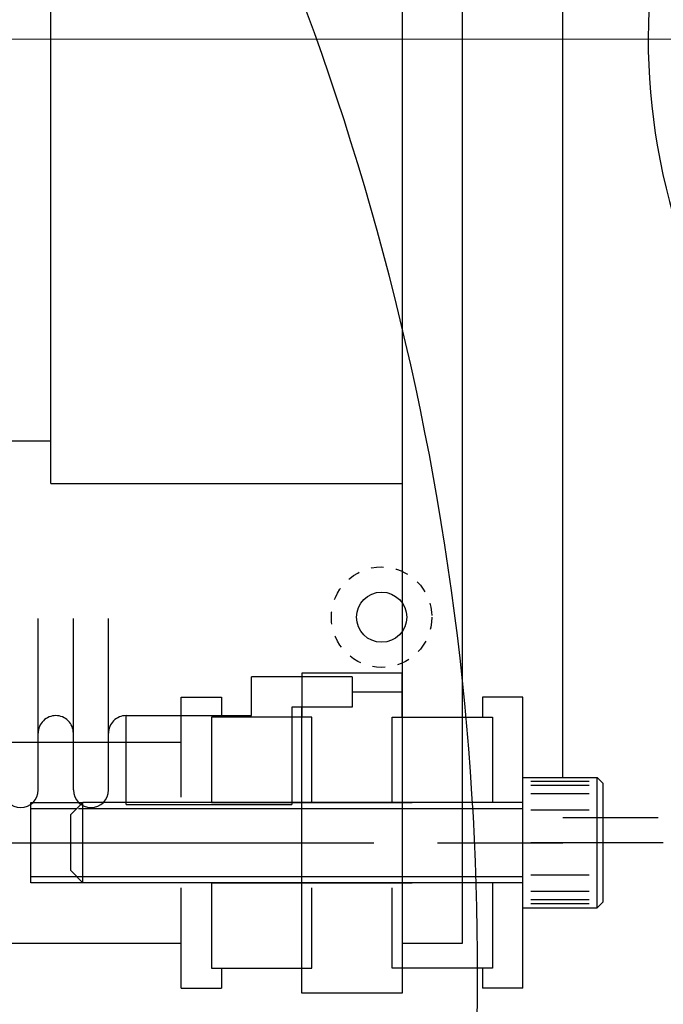
# Model space of a CAD drawing. Extents: x -8967 to 17291, y -3413 to 7446.
# Drawn here: x -873 to -809, y 783 to 881 of the extents above; entities that cross this region are included whole.
import ezdxf

# ---------------------------------------------------------------- set-up
doc = ezdxf.new("R2010")
doc.units = 0
doc.header["$MEASUREMENT"] = 0
for name, pattern in [('CENTER', [50.800000000000004, 31.75, -6.35, 6.35, -6.35]), ('CENTER2', [28.575000000000003, 19.05, -3.175, 3.175, -3.175]), ('HIDDEN', [0.25, 0.125, -0.125])]:
    doc.linetypes.add(name, pattern=pattern)
doc.layers.add('CENTER', color=1, linetype='CENTER2', lineweight=9)
for name, color, linetype in [('DEWARASSY', 7, 'CONTINUOUS'), ('sumitomo cooler', 152, 'CONTINUOUS'), ('turret', 140, 'CONTINUOUS')]:
    doc.layers.add(name, color=color, linetype=linetype)

msp = doc.modelspace()

# ---------------------------------------------------------------- linework, layer by layer
at = {"layer": 'CENTER', "ltscale": 10}
msp.add_line((-2427.743510420387, 878.795522957028), (-437.7435104203883, 878.7955229570279), dxfattribs=at)
at = {"layer": 'DEWARASSY', "linetype": 'Continuous'}
msp.add_arc((-1427.743510420388, 878.7955229570283), 700, 261.8698980000049, 8.130101999995134, dxfattribs=at)
at = {"layer": 'sumitomo cooler', "linetype": 'Continuous'}
for p, q in [((-835.2435104203888, 968.7955229570275), (-835.2435104203888, 783.7955260084068)), ((-829.2435104203888, 788.7955229570275), (-829.2435104203888, 968.7955229570275)), ((-819.2435104203888, 805.2955229570275), (-819.2435104203888, 952.295522957028)), ((-870.2435104203888, 834.5455229570275), (-870.2435104203888, 923.0455232631789)), ((-954.7435104203888, 838.7955229570275), (-870.2435104203888, 838.7955229570275)), ((-870.2435104203888, 834.5455229570275), (-835.2435104203888, 834.5455229570275)), ((-871.4935104203943, 804.0455229570275), (-871.4935104203943, 821.1231423102663)), ((-867.9935104203961, 804.0455229570266), (-867.9935104203961, 821.1231423102663)), ((-864.4935104203961, 804.0455229570275), (-864.4935104203961, 821.1231423102663)), ((-840.2435104203888, 815.2955229570275), (-850.2435104203888, 815.2955229570275)), ((-850.2435104203888, 811.4455229570267), (-850.2435104203888, 815.2955229570275)), ((-845.2435104203888, 815.6584377013219), (-845.2435104203888, 811.2955229570275)), ((-835.2435104203888, 815.6584377013219), (-845.2435104203888, 815.6584377013219)), ((-840.2435104203888, 815.2955229570275), (-840.2435104203888, 812.2955229570275)), ((-835.2435104203888, 811.2955229570275), (-835.2435104203888, 815.6584377013219)), ((-835.2435104203888, 813.7955229570275), (-840.2435104203888, 813.7955229570275)), ((-857.2435104203888, 813.2955229570271), (-853.2435104203888, 813.2955229570271)), ((-857.2435104203888, 803.3150229570274), (-857.2435104203888, 813.2955229570271)), ((-853.2435104203888, 813.2955229570271), (-853.2435104203888, 811.2955229570271)), ((-827.2435104203888, 813.2955229570271), (-827.2435104203888, 811.2955229570271)), ((-823.2435104203888, 813.2955229570271), (-827.2435104203888, 813.2955229570271)), ((-823.2435104203888, 803.3150229570274), (-823.2435104203888, 813.2955229570271)), ((-846.2435104203888, 812.2955229570275), (-846.2435104203888, 802.5955229570277)), ((-840.2435104203888, 812.2955229570275), (-846.2435104203888, 812.2955229570275)), ((-845.2435104203888, 783.7955260084068), (-845.2435104203888, 812.2955229570275)), ((-862.7435104203888, 805.5955229570277), (-862.7435104203888, 811.4455229570258)), ((-862.7435104203888, 811.4455229570258), (-850.2435104203888, 811.4455229570258)), ((-854.2435104203888, 811.2955229570271), (-854.2435104203888, 802.7955229570271)), ((-844.2435104203888, 811.2955229570275), (-854.2435104203888, 811.2955229570271)), ((-844.2435104203888, 802.7955229570271), (-844.2435104203888, 811.2955229570275)), ((-836.2435104203888, 802.7955229570271), (-836.2435104203888, 811.2955229570275)), ((-836.2435104203888, 811.2955229570275), (-826.2435104203888, 811.2955229570271)), ((-826.2435104203888, 811.2955229570271), (-826.2435104203888, 802.7955229570271)), ((-898.9935104203888, 808.7955229570275), (-857.2435104203888, 808.7955229570275)), ((-862.7435104203888, 802.5955229570277), (-862.7435104203888, 805.5955229570277)), ((-823.2435104203888, 792.2955229570275), (-823.2435104203888, 805.2955229570275)), ((-823.2435104203888, 805.2955229570275), (-815.8435104203892, 805.2955229570275)), ((-815.8435104203892, 805.2955230877847), (-815.2435104203888, 804.6955229570272)), ((-815.8435104203892, 792.2955229570275), (-815.8435104203892, 805.2955228262704)), ((-816.6435104203885, 804.8892729570275), (-822.4435104203895, 804.8892729570275)), ((-816.6435104203885, 804.4830229570275), (-822.4435104203895, 804.4830229570275)), ((-815.2435104203888, 792.8955229570274), (-815.2435104203888, 804.6955229570272)), ((-816.6435104203885, 803.6705229570275), (-822.4435104203895, 803.6705229570275)), ((-872.2435104203888, 794.811022957027), (-872.2435104203888, 802.811022957027)), ((-872.2435104203888, 802.811022957027), (-867.0435104203881, 802.811022957027)), ((-872.2435104203888, 802.2110229570271), (-867.6435104203885, 802.2110229570271)), ((-872.2435104203888, 795.4110229570274), (-872.2435104203888, 802.2110229570271)), ((-867.0435104203881, 802.8110229570275), (-868.2435104203888, 801.6110229570272)), ((-867.4875104203894, 802.2110229570271), (-823.2435104203888, 802.2110229570271)), ((-867.0435104203881, 794.8110229570275), (-867.0435104203881, 802.8110229570275)), ((-823.2435104203888, 802.811022957027), (-867.0435104203881, 802.8110229570275)), ((-862.7435104203888, 802.5955229570277), (-846.2435104203888, 802.5955229570277)), ((-854.2435104203888, 802.7955229570271), (-844.2435104203888, 802.7955229570271)), ((-844.2435104203888, 802.7955229570271), (-834.2435104203888, 802.7955229570271)), ((-826.2435104203888, 802.7955229570271), (-836.2435104203888, 802.7955229570271)), ((-816.6435104203885, 802.0455229570275), (-822.4435104203895, 802.0455229570275)), ((-868.2435104203888, 796.0110229570273), (-868.2435104203888, 801.6110229570272)), ((-819.2435104203888, 801.2951262285119), (-809.7437545610138, 801.2951262285119)), ((-829.2435104203888, 798.7955229570275), (-819.2435104203888, 798.7955229570275)), ((-816.7435104203888, 798.7955229570275), (-822.4435104203895, 798.7955229570275)), ((-819.2435104203888, 798.79701816528), (-809.2435104203888, 798.79701816528)), ((-872.2435104203888, 795.4110229570274), (-867.6435104203885, 795.4110229570274)), ((-867.0435104203881, 794.8110229570275), (-868.2435104203888, 796.0110229570273)), ((-867.6155104203882, 795.4110229570274), (-823.2435104203888, 795.4110229570274)), ((-816.6435104203885, 795.5455229570275), (-822.4435104203895, 795.5455229570275)), ((-867.0435104203881, 794.811022957027), (-872.2435104203888, 794.811022957027)), ((-823.2435104203888, 794.811022957027), (-867.0435104203881, 794.8110229570275)), ((-857.2435104203888, 784.2955229570271), (-857.2435104203888, 794.3150229570274)), ((-854.2435104203888, 794.7955229570271), (-854.2435104203888, 786.2955229570271)), ((-854.2435104203888, 794.7955229570271), (-844.2435104203888, 794.7955229570275)), ((-844.2435104203888, 794.7955229570275), (-834.2435104203888, 794.7955229570275)), ((-844.2435104203888, 786.2955229570275), (-844.2435104203888, 794.2955229570275)), ((-826.2435104203888, 794.7955229570271), (-836.2435104203888, 794.7955229570275)), ((-836.2435104203888, 786.2955229570275), (-836.2435104203888, 794.2955229570275)), ((-826.2435104203888, 794.7955229570271), (-826.2435104203888, 786.2955229570271)), ((-823.2435104203888, 784.2955229570271), (-823.2435104203888, 794.3150229570274)), ((-816.6435104203885, 793.9205229570275), (-822.4435104203895, 793.9205229570275)), ((-823.2435104203888, 792.2955229570275), (-815.8435104203892, 792.2955229570275)), ((-816.6435104203885, 793.1080229570275), (-822.4435104203895, 793.1080229570275)), ((-816.6435104203885, 792.7017729570275), (-822.4435104203895, 792.7017729570275)), ((-815.2435104203888, 792.8955229570274), (-815.8435104203892, 792.2955229570275)), ((-898.9935104203888, 788.7955229570275), (-857.2435104203888, 788.7955229570275)), ((-835.2435104203888, 788.7955229570275), (-829.2435104203888, 788.7955229570275)), ((-854.2435104203888, 786.2955229570271), (-844.2435104203888, 786.2955229570275)), ((-853.2435104203888, 786.2955229570271), (-853.2435104203888, 784.2955229570271)), ((-826.2435104203888, 786.2955229570271), (-836.2435104203888, 786.2955229570275)), ((-827.2435104203888, 786.2955229570271), (-827.2435104203888, 784.2955229570271)), ((-857.2435104203888, 784.2955229570271), (-853.2435104203888, 784.2955229570271)), ((-835.2435104203888, 783.7955260084068), (-845.2435104203888, 783.7955260084068)), ((-823.2435104203888, 784.2955229570271), (-827.2435104203888, 784.2955229570271))]:
    msp.add_line(p, q, dxfattribs=at)
at = {"layer": 'sumitomo cooler', "linetype": 'CENTER'}
for p, q in [((-981.4447314578393, 798.7955229570275), (-869.8150296118748, 798.7955229570275)), ((-869.8150296118748, 798.7955229570275), (-820.3800698304805, 798.7955229570275))]:
    msp.add_line(p, q, dxfattribs=at)
at = {"layer": 'sumitomo cooler', "linetype": 'Continuous'}
for centre, radius, start, end in [((-747.7435104203887, 878.7951262285114), 62.99995422363279, 114.1202752901833, 66.97840161894148), ((-869.743510420396, 809.6955229570272), 1.749999999998522, 89.99999999994787, 180.0000000000261), ((-869.743510420396, 809.6955229570276), 1.749999999998352, 0, 90.00000000005213), ((-862.7435104203978, 809.6955229570272), 1.749999999998522, 89.99999999994787, 180.0000000000261), ((-873.2435104203942, 804.0455229570266), 1.75, 180, 0), ((-866.243510420396, 804.0455229570266), 1.75, 180, 0)]:
    msp.add_arc(centre, radius, start, end, dxfattribs=at)
at = {"layer": 'turret', "linetype": 'HIDDEN', "ltscale": 10}
msp.add_circle((-837.2971244703554, 821.2488963627422), 5, dxfattribs=at)
at = {"layer": 'turret', "linetype": 'Continuous', "ltscale": 10}
msp.add_circle((-837.2971244703554, 821.2488963627422), 2.5, dxfattribs=at)
at = {"layer": 'turret', "linetype": 'Continuous'}
msp.add_arc((-1103.252208533881, 786.23524529971), 275.5, 315.0000000000001, 135.0000000000001, dxfattribs=at)

doc.saveas('drawing.dxf')
